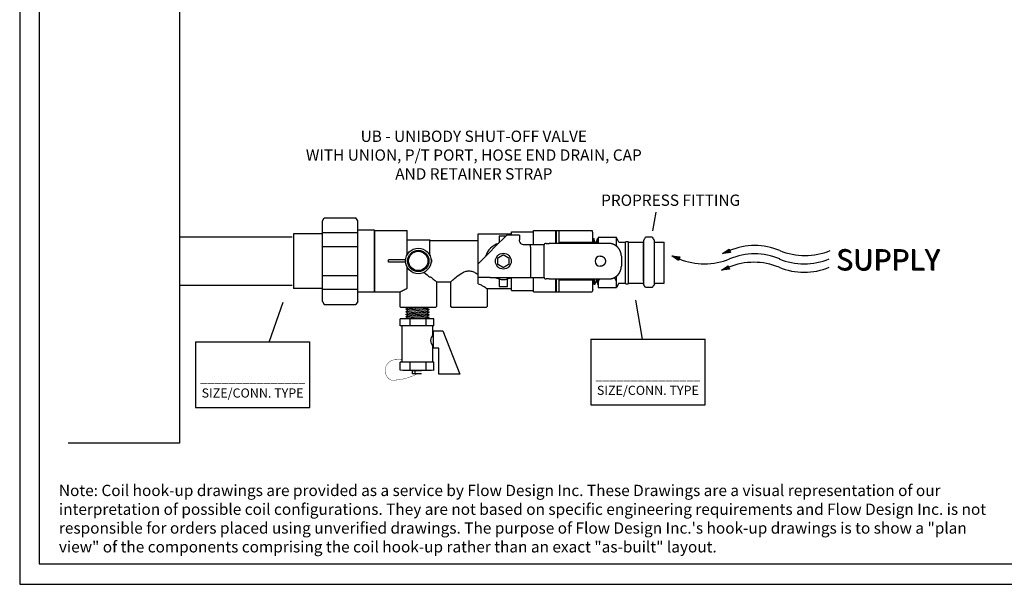
# Model space of a CAD drawing. Extents: x 3.7 to 14.5, y 3 to 11.1.
# Drawn here: x 3.7 to 10.7, y 3 to 7.1 of the extents above; entities that cross this region are included whole.
import ezdxf

# ---------------------------------------------------------------- set-up
doc = ezdxf.new("R2010")
doc.units = 0
doc.header["$MEASUREMENT"] = 0
doc.layers.get('0').update_dxf_attribs({"linetype": 'CONTINUOUS'})
doc.layers.add('AM_0', color=7, linetype='CONTINUOUS', lineweight=30)

# ---------------------------------------------------------------- blocks, each defined once
blk = doc.blocks.new('A$C71E1')
for p, q in [((0.2947, 0.1116), (0.334, 0.1367)), ((0.3415, 0.1175), (0.2947, 0.1116)), ((0.2983, 0.1139), (0.299, 0.1122)), ((0.2986, 0.1141), (0.2993, 0.1122)), ((0.2989, 0.1143), (0.2998, 0.1123)), ((0.2994, 0.1146), (0.3003, 0.1123)), ((0.2995, 0.1147), (0.3004, 0.1123)), ((0.2996, 0.1147), (0.3005, 0.1124)), ((0.2999, 0.1149), (0.3009, 0.1124)), ((0.3003, 0.1152), (0.3014, 0.1125)), ((0.3007, 0.1154), (0.3018, 0.1125)), ((0.301, 0.1156), (0.3022, 0.1126)), ((0.3014, 0.1159), (0.3026, 0.1126)), ((0.3017, 0.1161), (0.303, 0.1127)), ((0.3019, 0.1162), (0.3033, 0.1127)), ((0.3023, 0.1165), (0.3038, 0.1128)), ((0.3026, 0.1167), (0.3041, 0.1128)), ((0.303, 0.1169), (0.3046, 0.1129)), ((0.3034, 0.1172), (0.3051, 0.1129)), ((0.3036, 0.1173), (0.3053, 0.113)), ((0.3041, 0.1176), (0.3059, 0.113)), ((0.3046, 0.1179), (0.3065, 0.1131)), ((0.305, 0.1182), (0.3069, 0.1132)), ((0.3052, 0.1183), (0.3073, 0.1132)), ((0.3056, 0.1186), (0.3077, 0.1133)), ((0.3061, 0.1189), (0.3082, 0.1133)), ((0.3066, 0.1192), (0.3088, 0.1134)), ((0.307, 0.1195), (0.3094, 0.1135)), ((0.3076, 0.1198), (0.3101, 0.1136)), ((0.3079, 0.12), (0.3104, 0.1136)), ((0.3085, 0.1204), (0.3112, 0.1137)), ((0.3087, 0.1205), (0.3114, 0.1137)), ((0.3088, 0.1206), (0.3115, 0.1137)), ((0.3092, 0.1208), (0.3119, 0.1138)), ((0.3096, 0.1211), (0.3124, 0.1138)), ((0.3099, 0.1213), (0.3128, 0.1139)), ((0.3102, 0.1215), (0.3132, 0.1139)), ((0.3106, 0.1217), (0.3136, 0.114)), ((0.3109, 0.1219), (0.314, 0.114)), ((0.3112, 0.1221), (0.3143, 0.1141)), ((0.3115, 0.1224), (0.3148, 0.1141)), ((0.3119, 0.1226), (0.3151, 0.1142)), ((0.3122, 0.1228), (0.3156, 0.1142)), ((0.3126, 0.1231), (0.3161, 0.1143)), ((0.3128, 0.1232), (0.3163, 0.1143)), ((0.3133, 0.1235), (0.3169, 0.1144)), ((0.3138, 0.1238), (0.3175, 0.1145)), ((0.3142, 0.124), (0.3179, 0.1145)), ((0.3145, 0.1242), (0.3182, 0.1146)), ((0.3148, 0.1244), (0.3187, 0.1146)), ((0.3153, 0.1248), (0.3192, 0.1147)), ((0.3158, 0.1251), (0.3198, 0.1148)), ((0.3163, 0.1254), (0.3204, 0.1148)), ((0.3168, 0.1257), (0.321, 0.1149)), ((0.3171, 0.1259), (0.3214, 0.115)), ((0.3178, 0.1263), (0.3222, 0.1151)), ((0.3182, 0.1266), (0.3227, 0.1151)), ((0.3187, 0.1269), (0.3233, 0.1152)), ((0.3191, 0.1272), (0.3238, 0.1153)), ((0.3197, 0.1276), (0.3245, 0.1154)), ((0.3202, 0.1279), (0.3251, 0.1154)), ((0.3208, 0.1282), (0.3257, 0.1155)), ((0.321, 0.1284), (0.3261, 0.1156)), ((0.3212, 0.1285), (0.3262, 0.1156)), ((0.3215, 0.1287), (0.3266, 0.1156)), ((0.3219, 0.1289), (0.3271, 0.1157)), ((0.3222, 0.1292), (0.3275, 0.1157)), ((0.3226, 0.1294), (0.3279, 0.1158)), ((0.3229, 0.1296), (0.3283, 0.1158)), ((0.3232, 0.1298), (0.3287, 0.1159)), ((0.3235, 0.13), (0.329, 0.1159)), ((0.3239, 0.1302), (0.3294, 0.116)), ((0.3242, 0.1304), (0.3298, 0.116)), ((0.3246, 0.1307), (0.3303, 0.1161)), ((0.325, 0.1309), (0.3307, 0.1161)), ((0.3251, 0.131), (0.3309, 0.1162)), ((0.3256, 0.1313), (0.3315, 0.1162)), ((0.3261, 0.1317), (0.3321, 0.1163)), ((0.3265, 0.1319), (0.3326, 0.1164)), ((0.3268, 0.1321), (0.3329, 0.1164)), ((0.3271, 0.1323), (0.3333, 0.1165)), ((0.3276, 0.1326), (0.3339, 0.1165)), ((0.3281, 0.1329), (0.3345, 0.1166)), ((0.3286, 0.1332), (0.3351, 0.1167)), ((0.3291, 0.1336), (0.3357, 0.1168)), ((0.3294, 0.1338), (0.3361, 0.1168)), ((0.3301, 0.1342), (0.3368, 0.1169)), ((0.3306, 0.1345), (0.3374, 0.117)), ((0.3311, 0.1348), (0.338, 0.117)), ((0.3315, 0.1351), (0.3385, 0.1171)), ((0.332, 0.1354), (0.3392, 0.1172)), ((0.3325, 0.1357), (0.3398, 0.1173)), ((0.3331, 0.1361), (0.3404, 0.1173)), ((0.3334, 0.1364), (0.3409, 0.1173)), ((0.334, 0.1367), (0.3415, 0.1175)), ((0.0025, 0.0971), (0.0487, 0.0917)), ((0.0424, 0.072), (0.0025, 0.0971)), ((0.0028, 0.097), (0.0028, 0.0969)), ((0.0031, 0.097), (0.0031, 0.0967)), ((0.0036, 0.0969), (0.0034, 0.0965)), ((0.004, 0.0969), (0.0038, 0.0963)), ((0.0044, 0.0968), (0.0042, 0.096)), ((0.0049, 0.0968), (0.0046, 0.0958)), ((0.0051, 0.0968), (0.0047, 0.0957)), ((0.0057, 0.0967), (0.0052, 0.0954)), ((0.0063, 0.0966), (0.0058, 0.095)), ((0.0067, 0.0966), (0.0061, 0.0948)), ((0.007, 0.0965), (0.0064, 0.0946)), ((0.0075, 0.0965), (0.0068, 0.0944)), ((0.008, 0.0964), (0.0073, 0.0941)), ((0.0081, 0.0964), (0.0073, 0.094)), ((0.0082, 0.0964), (0.0075, 0.094)), ((0.0086, 0.0963), (0.0078, 0.0938)), ((0.0091, 0.0963), (0.0082, 0.0935)), ((0.0095, 0.0962), (0.0085, 0.0933)), ((0.0099, 0.0962), (0.0089, 0.0931)), ((0.0103, 0.0962), (0.0092, 0.0928)), ((0.0107, 0.0961), (0.0096, 0.0926)), ((0.011, 0.0961), (0.0098, 0.0925)), ((0.0114, 0.096), (0.0102, 0.0922)), ((0.0118, 0.096), (0.0105, 0.092)), ((0.0122, 0.0959), (0.0109, 0.0918)), ((0.0127, 0.0959), (0.0113, 0.0915)), ((0.0129, 0.0958), (0.0115, 0.0914)), ((0.0135, 0.0958), (0.012, 0.0911)), ((0.0141, 0.0957), (0.0125, 0.0908)), ((0.0145, 0.0957), (0.0129, 0.0905)), ((0.0149, 0.0956), (0.0132, 0.0904)), ((0.0153, 0.0956), (0.0135, 0.0901)), ((0.0158, 0.0955), (0.014, 0.0898)), ((0.0164, 0.0954), (0.0145, 0.0895)), ((0.017, 0.0954), (0.015, 0.0892)), ((0.0176, 0.0953), (0.0156, 0.0889)), ((0.018, 0.0952), (0.0159, 0.0887)), ((0.0188, 0.0952), (0.0165, 0.0883)), ((0.019, 0.0951), (0.0167, 0.0882)), ((0.0191, 0.0951), (0.0168, 0.0881)), ((0.0195, 0.0951), (0.0172, 0.0879)), ((0.02, 0.095), (0.0176, 0.0876)), ((0.0204, 0.095), (0.0179, 0.0874)), ((0.0208, 0.0949), (0.0183, 0.0872)), ((0.0212, 0.0949), (0.0186, 0.087)), ((0.0215, 0.0948), (0.0189, 0.0868)), ((0.0218, 0.0948), (0.0192, 0.0866)), ((0.0223, 0.0947), (0.0196, 0.0864)), ((0.0227, 0.0947), (0.0199, 0.0861)), ((0.0231, 0.0947), (0.0203, 0.0859)), ((0.0236, 0.0946), (0.0207, 0.0856)), ((0.0238, 0.0946), (0.0209, 0.0855)), ((0.0244, 0.0945), (0.0214, 0.0852)), ((0.025, 0.0944), (0.0219, 0.0849)), ((0.0254, 0.0944), (0.0223, 0.0847)), ((0.0257, 0.0943), (0.0226, 0.0845)), ((0.0262, 0.0943), (0.0229, 0.0843)), ((0.0267, 0.0942), (0.0234, 0.084)), ((0.0273, 0.0942), (0.0239, 0.0836)), ((0.0279, 0.0941), (0.0244, 0.0833)), ((0.0285, 0.094), (0.025, 0.083)), ((0.0289, 0.094), (0.0253, 0.0828)), ((0.0296, 0.0939), (0.0259, 0.0824)), ((0.0302, 0.0938), (0.0264, 0.0821)), ((0.0308, 0.0938), (0.0269, 0.0818)), ((0.0312, 0.0937), (0.0273, 0.0815)), ((0.0319, 0.0936), (0.0279, 0.0811)), ((0.0325, 0.0936), (0.0284, 0.0808)), ((0.0332, 0.0935), (0.029, 0.0805)), ((0.0335, 0.0934), (0.0292, 0.0803)), ((0.0336, 0.0934), (0.0294, 0.0802)), ((0.034, 0.0934), (0.0297, 0.08)), ((0.0345, 0.0933), (0.0301, 0.0798)), ((0.0349, 0.0933), (0.0305, 0.0795)), ((0.0353, 0.0932), (0.0308, 0.0793)), ((0.0357, 0.0932), (0.0312, 0.0791)), ((0.0361, 0.0931), (0.0315, 0.0789)), ((0.0363, 0.0931), (0.0317, 0.0787)), ((0.0368, 0.093), (0.0321, 0.0785)), ((0.0372, 0.093), (0.0324, 0.0783)), ((0.0376, 0.093), (0.0328, 0.0781)), ((0.0381, 0.0929), (0.0332, 0.0778)), ((0.0383, 0.0929), (0.0334, 0.0777)), ((0.0389, 0.0928), (0.0339, 0.0774)), ((0.0395, 0.0927), (0.0344, 0.077)), ((0.0399, 0.0927), (0.0348, 0.0768)), ((0.0402, 0.0926), (0.0351, 0.0766)), ((0.0407, 0.0926), (0.0355, 0.0764)), ((0.0412, 0.0925), (0.0359, 0.0761)), ((0.0418, 0.0925), (0.0365, 0.0758)), ((0.0424, 0.0924), (0.0369, 0.0755)), ((0.043, 0.0923), (0.0375, 0.0751)), ((0.0434, 0.0923), (0.0378, 0.0749)), ((0.0441, 0.0922), (0.0385, 0.0745)), ((0.0447, 0.0921), (0.0389, 0.0742)), ((0.0453, 0.0921), (0.0394, 0.0739)), ((0.0458, 0.092), (0.0399, 0.0736)), ((0.0464, 0.0919), (0.0404, 0.0733)), ((0.047, 0.0919), (0.0409, 0.073)), ((0.0477, 0.0918), (0.0415, 0.0726)), ((0.0482, 0.0918), (0.0419, 0.0722)), ((0.0487, 0.0917), (0.0424, 0.072)), ((0.295, 0.1118), (0.2951, 0.1117)), ((0.2953, 0.112), (0.2954, 0.1117)), ((0.2957, 0.1122), (0.2958, 0.1118)), ((0.296, 0.1124), (0.2962, 0.1118)), ((0.2964, 0.1127), (0.2967, 0.1119)), ((0.2968, 0.1129), (0.2972, 0.1119)), ((0.2969, 0.113), (0.2973, 0.112)), ((0.2974, 0.1134), (0.2979, 0.112)), ((0.2979, 0.1137), (0.2985, 0.1121)), ((0.2894, 0.0159), (0.3286, 0.0409)), ((0.3361, 0.0218), (0.2894, 0.0159)), ((0.2896, 0.0161), (0.2897, 0.016)), ((0.2899, 0.0163), (0.29, 0.016)), ((0.2903, 0.0165), (0.2904, 0.0161)), ((0.2906, 0.0167), (0.2908, 0.0161)), ((0.291, 0.017), (0.2913, 0.0162)), ((0.2914, 0.0172), (0.2918, 0.0162)), ((0.2915, 0.0173), (0.292, 0.0163)), ((0.292, 0.0176), (0.2925, 0.0163)), ((0.2925, 0.018), (0.2932, 0.0164)), ((0.2929, 0.0182), (0.2936, 0.0165)), ((0.2932, 0.0184), (0.2939, 0.0165)), ((0.2936, 0.0186), (0.2944, 0.0166)), ((0.294, 0.0189), (0.2949, 0.0166)), ((0.2941, 0.0189), (0.295, 0.0166)), ((0.2942, 0.019), (0.2952, 0.0167)), ((0.2945, 0.0192), (0.2955, 0.0167)), ((0.2949, 0.0195), (0.296, 0.0168)), ((0.2953, 0.0197), (0.2964, 0.0168)), ((0.2956, 0.0199), (0.2968, 0.0169)), ((0.296, 0.0202), (0.2972, 0.0169)), ((0.2963, 0.0204), (0.2976, 0.017)), ((0.2965, 0.0205), (0.2979, 0.017)), ((0.2969, 0.0208), (0.2984, 0.0171)), ((0.2972, 0.021), (0.2988, 0.0171)), ((0.2976, 0.0212), (0.2992, 0.0172)), ((0.298, 0.0215), (0.2997, 0.0172)), ((0.2982, 0.0216), (0.2999, 0.0172)), ((0.2987, 0.0219), (0.3005, 0.0173)), ((0.2992, 0.0222), (0.3011, 0.0174)), ((0.2996, 0.0224), (0.3015, 0.0175)), ((0.2999, 0.0226), (0.3019, 0.0175)), ((0.3002, 0.0229), (0.3023, 0.0175)), ((0.3007, 0.0232), (0.3029, 0.0176)), ((0.3012, 0.0235), (0.3034, 0.0177)), ((0.3017, 0.0238), (0.304, 0.0178)), ((0.3022, 0.0241), (0.3047, 0.0178)), ((0.3025, 0.0243), (0.305, 0.0179)), ((0.3031, 0.0247), (0.3058, 0.018)), ((0.3033, 0.0248), (0.306, 0.018)), ((0.3035, 0.0249), (0.3061, 0.018)), ((0.3038, 0.0251), (0.3065, 0.0181)), ((0.3042, 0.0254), (0.307, 0.0181)), ((0.3045, 0.0256), (0.3074, 0.0182)), ((0.3049, 0.0258), (0.3078, 0.0182)), ((0.3052, 0.026), (0.3082, 0.0183)), ((0.3055, 0.0262), (0.3086, 0.0183)), ((0.3058, 0.0264), (0.3089, 0.0184)), ((0.3061, 0.0266), (0.3094, 0.0184)), ((0.3065, 0.0268), (0.3098, 0.0185)), ((0.3068, 0.0271), (0.3102, 0.0185)), ((0.3073, 0.0273), (0.3107, 0.0186)), ((0.3074, 0.0274), (0.3109, 0.0186)), ((0.3079, 0.0278), (0.3115, 0.0187)), ((0.3084, 0.0281), (0.3121, 0.0188)), ((0.3088, 0.0283), (0.3125, 0.0188)), ((0.3091, 0.0285), (0.3129, 0.0189)), ((0.3094, 0.0287), (0.3133, 0.0189)), ((0.3099, 0.029), (0.3138, 0.019)), ((0.3104, 0.0294), (0.3144, 0.0191)), ((0.3109, 0.0297), (0.315, 0.0191)), ((0.3114, 0.03), (0.3157, 0.0192)), ((0.3117, 0.0302), (0.316, 0.0193)), ((0.3124, 0.0306), (0.3168, 0.0194)), ((0.3128, 0.0309), (0.3173, 0.0194)), ((0.3133, 0.0312), (0.3179, 0.0195)), ((0.3138, 0.0315), (0.3184, 0.0196)), ((0.3143, 0.0318), (0.3191, 0.0196)), ((0.3148, 0.0322), (0.3197, 0.0197)), ((0.3154, 0.0325), (0.3204, 0.0198)), ((0.3156, 0.0327), (0.3207, 0.0198)), ((0.3158, 0.0328), (0.3208, 0.0199)), ((0.3161, 0.033), (0.3212, 0.0199)), ((0.3165, 0.0332), (0.3217, 0.02)), ((0.3168, 0.0334), (0.3221, 0.02)), ((0.3172, 0.0337), (0.3225, 0.0201)), ((0.3175, 0.0339), (0.3229, 0.0201)), ((0.3178, 0.0341), (0.3233, 0.0202)), ((0.3181, 0.0342), (0.3236, 0.0202)), ((0.3185, 0.0345), (0.324, 0.0203)), ((0.3188, 0.0347), (0.3244, 0.0203)), ((0.3192, 0.0349), (0.3249, 0.0204)), ((0.3196, 0.0352), (0.3254, 0.0204)), ((0.3197, 0.0353), (0.3255, 0.0205)), ((0.3202, 0.0356), (0.3261, 0.0205)), ((0.3207, 0.0359), (0.3267, 0.0206)), ((0.3211, 0.0362), (0.3272, 0.0207)), ((0.3214, 0.0364), (0.3275, 0.0207)), ((0.3218, 0.0366), (0.328, 0.0208)), ((0.3222, 0.0369), (0.3285, 0.0208)), ((0.3227, 0.0372), (0.3291, 0.0209)), ((0.3232, 0.0375), (0.3297, 0.021)), ((0.3237, 0.0379), (0.3303, 0.021)), ((0.3241, 0.0381), (0.3307, 0.0211)), ((0.3247, 0.0385), (0.3315, 0.0212)), ((0.3252, 0.0388), (0.332, 0.0213)), ((0.3257, 0.0391), (0.3326, 0.0213)), ((0.3261, 0.0393), (0.3331, 0.0214)), ((0.3266, 0.0397), (0.3338, 0.0215)), ((0.3271, 0.04), (0.3344, 0.0216)), ((0.3277, 0.0404), (0.335, 0.0216)), ((0.3281, 0.0407), (0.3356, 0.0216)), ((0.3286, 0.0409), (0.3361, 0.0218))]:
    blk.add_line(p, q)
for centre, start, end in [((0.4817, -0.2222), 67.5128, 112.4872), ((0.7721, 0.4794), 247.5128, 292.4872), ((0.1913, 0.4311), 247.5128, 292.4872), ((0.4769, -0.3189), 67.5128, 112.4872), ((0.4817, -0.2706), 67.5128, 112.4872), ((0.7673, 0.4311), 247.5128, 292.4872), ((0.7673, 0.3827), 247.5128, 292.4872)]:
    blk.add_arc(centre, 0.3797, start, end)
for p in [(0.9509, 0.0171), (0.9509, 0.0171), (0.9523, 0.0147), (0.9555, 0.0126)]:
    blk.add_text('SUPPLY', height=0.12).set_placement(p)
blk = doc.blocks.new('Note')
at = {"insert": (-2.7539, -0.2201), "char_height": 0.08, "width": 6.7152, "attachment_point": 7}
blk.add_mtext('{\\fArial|b1|i0|c0|p34;Note:\\fArial|b0|i0|c0|p34; Coil hook-up drawings are provided as a service by Flow Design Inc. These Drawings are a visual representation of our interpretation of possible coil configurations. They are not based on specific engineering requirements and Flow Design Inc. is not responsible for orders placed using unverified drawings. The purpose of Flow Design Inc.\'s hook-up drawings is to show a "plan view" of the components comprising the coil hook-up rather than an exact "as-built" layout.}', dxfattribs=at)
blk = doc.blocks.new('A$CA154')
for p, q in [((0.0017, 0.0513), (0.0017, 0.0613)), ((0.0752, 0.0613), (0.0017, 0.0613)), ((0.0752, 0.0513), (0.0017, 0.0513)), ((0.1884, 0.0613), (0.1844, 0.0613)), ((0.1884, 0.0513), (0.1844, 0.0513)), ((0.1884, 0.0513), (0.1884, 0.0613))]:
    blk.add_line(p, q)
for radius in [0.0548, 0.0458, 0.0413]:
    blk.add_circle((0.1298, 0.0563), radius)

msp = doc.modelspace()

# ---------------------------------------------------------------- linework, layer by layer
for p, q in [((3.7197, 11.0561), (3.7197, 3.0455)), ((3.8586, 10.8734), (3.8586, 3.1917)), ((4.8518, 8.3786), (4.8518, 4.0461)), ((8.2075, 5.5525), (8.2313, 5.6848)), ((5.6502, 5.5088), (4.8518, 5.5088)), ((7.7895, 5.4978), (7.7841, 5.4845)), ((7.7841, 5.4845), (7.7841, 5.464)), ((7.7875, 5.464), (7.7895, 5.4978)), ((7.7992, 5.464), (7.7895, 5.4978)), ((7.8147, 5.4978), (7.801, 5.464)), ((7.8127, 5.464), (7.8147, 5.4978)), ((7.8207, 5.4767), (7.8147, 5.4978)), ((7.8207, 5.5056), (7.8207, 5.464)), ((7.9513, 5.5056), (7.8207, 5.5056)), ((7.8207, 5.464), (7.8207, 5.4767)), ((7.9513, 5.4434), (7.9513, 5.5056)), ((7.9513, 5.4434), (7.9513, 5.4812)), ((7.9675, 5.4718), (7.9515, 5.5057)), ((7.9675, 5.4716), (8.0138, 5.4716)), ((8.0139, 5.1803), (8.0138, 5.472)), ((8.018, 5.4784), (8.0307, 5.4784)), ((8.0348, 5.1803), (8.0348, 5.472)), ((8.0348, 5.4716), (8.1418, 5.4716)), ((8.1418, 5.4834), (8.1418, 5.1736)), ((8.1418, 5.4834), (8.1418, 5.4834)), ((8.1418, 5.1949), (8.1418, 5.4621)), ((8.2038, 5.5071), (8.1571, 5.5071)), ((8.2192, 5.1736), (8.2192, 5.4834)), ((8.2192, 5.1949), (8.2192, 5.4621)), ((8.22, 5.4716), (8.2894, 5.4716)), ((8.2894, 5.1806), (8.2894, 5.4716)), ((7.8042, 5.319), (7.8042, 5.319)), ((7.8066, 5.36), (7.8066, 5.3601)), ((7.8161, 5.3068), (7.8161, 5.3069)), ((7.8198, 5.3708), (7.8198, 5.3708)), ((7.8207, 5.3712), (7.8207, 5.3712)), ((7.8207, 5.3044), (7.8207, 5.3044)), ((5.6502, 5.1654), (4.8518, 5.1654)), ((7.7841, 5.2116), (7.7841, 5.2031)), ((7.785, 5.2052), (7.7841, 5.2031)), ((7.785, 5.2052), (7.7854, 5.2116)), ((7.7955, 5.1704), (7.785, 5.2052)), ((7.7955, 5.1704), (7.7979, 5.2116)), ((7.8102, 5.2052), (7.7955, 5.1704)), ((7.8102, 5.2052), (7.8105, 5.2116)), ((7.8207, 5.1704), (7.8102, 5.2052)), ((7.8207, 5.2116), (7.8207, 5.1506)), ((7.8207, 5.1704), (7.8207, 5.2116)), ((7.9513, 5.175), (7.9513, 5.2321)), ((7.9513, 5.1506), (7.9513, 5.2321)), ((7.9662, 5.1806), (7.9513, 5.1507)), ((7.9661, 5.1806), (8.0139, 5.1806)), ((8.0139, 5.1803), (8.0139, 5.1803)), ((8.0307, 5.1739), (8.018, 5.1739)), ((8.0348, 5.1806), (8.1418, 5.1806)), ((8.1418, 5.1736), (8.1418, 5.1736)), ((8.2191, 5.1736), (8.2192, 5.1736)), ((8.22, 5.1806), (8.2894, 5.1806)), ((7.8207, 5.1506), (7.9513, 5.1506)), ((8.2038, 5.1499), (8.1572, 5.1499)), ((5.5859, 5.0445), (5.4892, 4.769)), ((8.1345, 4.7856), (8.0871, 5.0607)), ((6.6229, 4.975), (6.4562, 4.9599)), ((6.4562, 4.9599), (6.4703, 4.9699)), ((6.4703, 4.9524), (6.4562, 4.9599)), ((6.6228, 4.9575), (6.4562, 4.9424)), ((6.5748, 5.0086), (6.4563, 4.9978)), ((6.4563, 4.9978), (6.4704, 5.0076)), ((6.4703, 4.9894), (6.4563, 4.9978)), ((6.6229, 4.9943), (6.4563, 4.9792)), ((6.4563, 4.9792), (6.4703, 4.9894)), ((6.4703, 4.9699), (6.4563, 4.9792)), ((6.608, 5.0019), (6.4703, 4.9894)), ((6.608, 4.9824), (6.4703, 4.9699)), ((6.6079, 4.9649), (6.4703, 4.9524)), ((6.6079, 5.002), (6.6143, 5.0068)), ((6.6229, 4.975), (6.6079, 4.9649)), ((6.6079, 4.9649), (6.6228, 4.9575)), ((6.6228, 4.9575), (6.6079, 4.9465)), ((6.608, 5.0019), (6.6229, 4.9943)), ((6.6229, 4.9943), (6.608, 4.9824)), ((6.608, 4.9824), (6.6229, 4.975)), ((6.4175, 4.8788), (6.4176, 4.9285)), ((6.6555, 4.9281), (6.4176, 4.9285)), ((6.4562, 4.9424), (6.4703, 4.9524)), ((6.4702, 4.934), (6.4562, 4.9424)), ((6.4702, 4.934), (6.4633, 4.9283)), ((6.6079, 4.9465), (6.4702, 4.934)), ((6.4869, 4.8787), (6.487, 4.9284)), ((6.6228, 4.9381), (6.5137, 4.9283)), ((6.6007, 4.8785), (6.6008, 4.9282)), ((6.6079, 4.9286), (6.6024, 4.9281)), ((6.6079, 4.9465), (6.6228, 4.9381)), ((6.6228, 4.9381), (6.6079, 4.9286)), ((6.6553, 4.8784), (6.6555, 4.9281)), ((6.6553, 4.8784), (6.4175, 4.8788)), ((6.4278, 4.8788), (6.428, 4.6219)), ((6.6452, 4.8784), (6.6453, 4.8071)), ((6.7191, 4.8434), (6.8399, 4.5364)), ((4.9658, 4.7665), (5.7761, 4.7665)), ((4.9658, 4.7665), (4.9658, 4.2987)), ((5.7761, 4.2987), (5.7761, 4.7665)), ((7.7679, 4.7856), (8.5782, 4.7856)), ((7.7679, 4.7856), (7.7679, 4.3178)), ((8.5782, 4.3178), (8.5782, 4.7856)), ((6.6453, 4.7425), (6.6454, 4.6215)), ((6.4178, 4.5635), (6.4179, 4.6219)), ((6.6557, 4.6215), (6.4179, 4.6219)), ((6.4872, 4.5634), (6.4873, 4.6217)), ((6.601, 4.5632), (6.6011, 4.6215)), ((6.6556, 4.5631), (6.6557, 4.6215)), ((6.6556, 4.5631), (6.4178, 4.5635)), ((6.6383, 4.563), (6.4355, 4.5633)), ((6.5692, 4.5593), (6.5032, 4.5594)), ((6.5032, 4.5384), (6.5032, 4.5594)), ((6.5692, 4.5383), (6.5032, 4.5384)), ((6.5224, 4.5384), (6.5225, 4.5594)), ((4.9658, 4.2987), (5.7761, 4.2987)), ((7.7679, 4.3178), (8.5782, 4.3178)), ((4.8518, 4.0461), (4.0633, 4.0461)), ((3.8586, 3.1917), (14.348, 3.1917)), ((3.7197, 3.0455), (14.5167, 3.0455))]:
    msp.add_line(p, q)
for points in [[(5.8779, 5.6462), (6.1031, 5.6462)], [(7.522, 5.5563), (7.522, 5.464)], [(7.522, 5.2116), (7.522, 5.12)], [(6.6908, 4.7209), (6.6531, 4.7209), (6.653, 4.8433), (6.7191, 4.8434)], [(6.8399, 4.5364), (6.691, 4.5363), (6.6908, 4.7209)]]:
    msp.add_lwpolyline(points)
at = {"const_width": 0.00263}
msp.add_lwpolyline([(6.4281, 4.6391), (6.3972, 4.6386, 0.742585), (6.3377, 4.503, 0.1971), (6.3631, 4.4931, 0.119155), (6.5375, 4.5385)], format="xyb", dxfattribs=at)
for centre, radius, start, end in [((7.8884, 5.4688), 0.0677, 182.44595, 184.08867), ((7.8836, 5.4688), 0.0677, 340.72145, 357.55405), ((7.8775, 5.5647), 0.1649, 325.76907, 328.43356), ((8.1459, 5.5485), 0.1349, 211.30277, 214.55588), ((7.7317, 5.7658), 0.4979, 325.44412, 328.69723), ((8.6673, 5.791), 0.5436, 211.48683, 214.46712), ((7.8884, 5.1793), 0.0677, 151.57077, 177.55405), ((7.8836, 5.1793), 0.0677, 2.44595, 39.19653), ((7.9027, 5.1038), 0.1349, 31.30277, 34.55588), ((8.1712, 5.0875), 0.1649, 145.76907, 148.43356), ((7.7317, 4.8912), 0.4979, 31.30277, 34.55588), ((8.7223, 4.8314), 0.6085, 145.76907, 148.43356), ((6.6786, 4.7749), 0.0464, 123.40896, 236.69429)]:
    msp.add_arc(centre, radius, start, end)
at = {"layer": 'AM_0'}
for p, q in [((5.8653, 5.6243), (5.8779, 5.6462)), ((5.8653, 5.0518), (5.8653, 5.6243)), ((6.1157, 5.6243), (6.1031, 5.6462)), ((6.1157, 5.0518), (6.1157, 5.6243)), ((5.8653, 5.5319), (5.6603, 5.5319)), ((5.6603, 5.5315), (5.6603, 5.1443)), ((6.1157, 5.5377), (5.8653, 5.5377)), ((6.2338, 5.5568), (6.1157, 5.5568)), ((6.2338, 5.5568), (6.2338, 5.1194)), ((6.2352, 5.1192), (6.2352, 5.5563)), ((6.2352, 5.5563), (6.466, 5.5563)), ((6.466, 5.3834), (6.466, 5.5563)), ((6.9708, 5.5327), (7.2067, 5.5327)), ((6.9708, 5.3203), (6.9708, 5.5327)), ((7.0867, 5.4362), (7.1731, 5.5225)), ((7.1193, 5.517), (7.1676, 5.517)), ((7.1193, 5.517), (7.1193, 5.4688)), ((7.2619, 5.5225), (7.1731, 5.5225)), ((7.2067, 5.5457), (7.3633, 5.5457)), ((7.2067, 5.5225), (7.2067, 5.5457)), ((7.2619, 5.5225), (7.2619, 5.4896)), ((7.3633, 5.5563), (7.5206, 5.5563)), ((7.3633, 5.453), (7.3633, 5.5563)), ((7.5206, 5.464), (7.5206, 5.5563)), ((7.522, 5.5563), (7.7788, 5.5563)), ((7.5421, 5.5563), (7.5421, 5.47)), ((7.7834, 5.5392), (7.7788, 5.5563)), ((7.7788, 5.5563), (7.7788, 5.5546)), ((7.7834, 5.5123), (7.7834, 5.5392)), ((6.466, 5.4885), (6.6268, 5.4885)), ((6.6268, 5.3788), (6.6268, 5.4885)), ((6.6306, 5.4846), (6.6268, 5.4885)), ((6.6306, 5.4846), (6.9708, 5.4846)), ((7.3404, 5.453), (7.2985, 5.453)), ((7.4353, 5.453), (7.3404, 5.453)), ((7.4353, 5.453), (7.4369, 5.453)), ((7.4364, 5.4493), (7.4364, 5.2262)), ((7.4511, 5.4639), (7.474, 5.4639)), ((7.8937, 5.464), (7.474, 5.4639)), ((7.7834, 5.47), (7.5421, 5.47)), ((7.7834, 5.464), (7.7834, 5.5123)), ((7.8937, 5.464), (7.8937, 5.464)), ((5.8653, 5.4416), (6.1157, 5.4416)), ((6.9682, 5.3177), (7.0545, 5.404)), ((7.0867, 5.4362), (7.0545, 5.404)), ((7.3413, 5.4362), (7.3413, 5.2226)), ((6.9682, 5.3177), (6.9682, 5.2226)), ((7.9851, 5.3725), (7.9851, 5.303)), ((6.466, 5.1452), (6.466, 5.2957)), ((6.1157, 5.2346), (5.8653, 5.2346)), ((6.6745, 5.1909), (6.6745, 5.0159)), ((6.6745, 5.1909), (6.7747, 5.1909)), ((6.7747, 5.1909), (6.7747, 5.0159)), ((7.0545, 5.2226), (6.9682, 5.2226)), ((6.9708, 5.178), (6.9708, 5.2226)), ((7.0545, 5.2226), (7.3413, 5.2226)), ((7.1193, 5.2112), (7.1193, 5.1585)), ((7.1771, 5.1585), (7.1771, 5.2112)), ((7.2067, 5.1298), (7.2067, 5.2219)), ((7.3413, 5.2226), (7.4353, 5.2226)), ((7.3633, 5.1192), (7.3633, 5.2226)), ((7.4369, 5.2226), (7.4353, 5.2226)), ((7.474, 5.2115), (7.4511, 5.2115)), ((7.474, 5.2115), (7.8937, 5.2116)), ((7.5206, 5.1192), (7.5206, 5.2116)), ((7.5421, 5.2064), (7.7834, 5.2064)), ((7.5421, 5.2064), (7.5421, 5.12)), ((7.7834, 5.1641), (7.7834, 5.2116)), ((7.8937, 5.2116), (7.8937, 5.2116)), ((5.8653, 5.1443), (5.6603, 5.1443)), ((5.8653, 5.1385), (6.1157, 5.1385)), ((6.1157, 5.1194), (6.2338, 5.1194)), ((6.2352, 5.1192), (6.4148, 5.1192)), ((6.4148, 5.1192), (6.4148, 5.0159)), ((7.0345, 5.1428), (7.2067, 5.1428)), ((7.0345, 5.1428), (7.0345, 5.0159)), ((7.1193, 5.1585), (7.1771, 5.1585)), ((7.2067, 5.1298), (7.3633, 5.1298)), ((7.3633, 5.1192), (7.5206, 5.1192)), ((7.522, 5.12), (7.7788, 5.12)), ((7.7834, 5.1371), (7.7788, 5.12)), ((7.7834, 5.1371), (7.7834, 5.1641)), ((5.8653, 5.0518), (5.8779, 5.03)), ((5.8779, 5.03), (6.1031, 5.03)), ((6.1157, 5.0518), (6.1031, 5.03)), ((6.4221, 5.0086), (6.4148, 5.0159)), ((6.6672, 5.0086), (6.4221, 5.0086)), ((6.6672, 5.0086), (6.6745, 5.0159)), ((6.7821, 5.0086), (6.7747, 5.0159)), ((7.0271, 5.0086), (6.7821, 5.0086)), ((7.0271, 5.0086), (7.0345, 5.0159))]:
    msp.add_line(p, q, dxfattribs=at)
msp.add_circle((7.1482, 5.3378), 0.0562, dxfattribs=at)
for centre, radius, start, end in [((6.2337, 5.5124), 0.0238, 86.47188, 90), ((7.1482, 5.3378), 0.1299, 105.53515, 164.46485), ((7.4511, 5.4493), 0.0146, 90.00419, 180.00419), ((7.1482, 5.3378), 0.1299, 242.53888, 297.46112), ((7.4511, 5.2262), 0.0146, 180.00419, 270.00419), ((6.2337, 5.1631), 0.0238, 270, 273.52812)]:
    msp.add_arc(centre, radius, start, end, dxfattribs=at)
for centre, major_axis, ratio, start_param, end_param in [((7.2915, 5.4362), (0, -0.0863), 0.57735, 1.570796, 1.766967), ((7.8356, 5.3378), (0, 0.0366), 1, 0.000093, 1.570869), ((7.8356, 5.3378), (0, 0.0366), 1, 1.570869, 3.141646), ((7.8356, 5.3378), (0, 0.0366), 1, 0.000329, 1.570869), ((7.8356, 5.3378), (0, 0.0366), 1, 1.570869, 3.14141)]:
    msp.add_ellipse(centre, major_axis=major_axis, ratio=ratio, start_param=start_param, end_param=end_param, dxfattribs=at)
for points, degree, knots in [([(7.2985, 5.453), (7.2937, 5.453), (7.2887, 5.454), (7.2796, 5.4579), (7.2754, 5.4608), (7.2693, 5.4671), (7.2666, 5.4711), (7.2636, 5.4779), (7.2626, 5.4815), (7.262, 5.4865), (7.2619, 5.4881), (7.2619, 5.4896)], 3, [0.7611679, 0.7611679, 0.7611679, 0.7611679, 0.7999182, 0.7999182, 0.8386685, 0.8386685, 0.873825, 0.873825, 0.9056583, 0.9056583, 0.920343, 0.920343, 0.920343, 0.920343]), ([(7.8356, 5.3744), (7.8414, 5.3739), (7.8471, 5.3725), (7.8525, 5.3702), (7.8575, 5.3671), (7.8619, 5.3633), (7.8656, 5.3588), (7.8685, 5.3537), (7.8707, 5.3483), (7.8719, 5.3425), (7.8722, 5.3367), (7.8716, 5.3309), (7.87, 5.3253), (7.8676, 5.3199), (7.8643, 5.3151), (7.8603, 5.3108), (7.8557, 5.3072), (7.8506, 5.3044), (7.8451, 5.3024), (7.8404, 5.3015), (7.8356, 5.3012)], 1, [6.283112, 6.283112, 6.443112, 6.603112, 6.763112, 6.923112, 7.083112, 7.243112, 7.403112, 7.563112, 7.723112, 7.883112, 8.043112, 8.203112, 8.363112, 8.523112, 8.683112, 8.843112, 9.003112, 9.163112, 9.293908, 9.424705, 9.424705]), ([(6.7747, 5.1909), (6.7747, 5.1909), (6.7785, 5.1942), (6.7921, 5.2061), (6.802, 5.2146), (6.8242, 5.2323), (6.8383, 5.2431), (6.8614, 5.257), (6.8695, 5.2611), (6.8864, 5.2672), (6.8953, 5.2692), (6.9139, 5.2692), (6.9228, 5.2672), (6.9397, 5.2611), (6.9478, 5.257), (6.9599, 5.2498), (6.9641, 5.247), (6.9682, 5.2442)], 3, [0.5917488, 0.5917488, 0.5917488, 0.5917488, 0.7349173, 0.7349173, 0.8780857, 0.8780857, 1.0307917, 1.0307917, 1.1071447, 1.1071447, 1.1834977, 1.1834977, 1.2598507, 1.2598507, 1.3362037, 1.3362037, 1.3793292, 1.3793292, 1.3793292, 1.3793292]), ([(6.6306, 5.2278), (6.6326, 5.2262), (6.6346, 5.2247), (6.6472, 5.2146), (6.6571, 5.2061), (6.6708, 5.1942), (6.6745, 5.1909), (6.6745, 5.1909)], 3, [1.4637767, 1.4637767, 1.4637767, 1.4637767, 1.4889096, 1.4889096, 1.6320781, 1.6320781, 1.7752465, 1.7752465, 1.7752465, 1.7752465]), ([(6.9708, 5.178), (6.9804, 5.174), (6.989, 5.1697), (7.0076, 5.1598), (7.0175, 5.1537), (7.031, 5.1452), (7.0345, 5.1428), (7.0345, 5.1428)], 3, [1.3024317, 1.3024317, 1.3024317, 1.3024317, 1.3942603, 1.3942603, 1.5327665, 1.5327665, 1.6712727, 1.6712727, 1.6712727, 1.6712727]), ([(6.4148, 5.1192), (6.4148, 5.1192), (6.4182, 5.1213), (6.4316, 5.1288), (6.4416, 5.1342), (6.4569, 5.1413), (6.4613, 5.1433), (6.466, 5.1452)], 3, [0.5514146, 0.5514146, 0.5514146, 0.5514146, 0.688843, 0.688843, 0.8262715, 0.8262715, 0.8755738, 0.8755738, 0.8755738, 0.8755738])]:
    msp.add_open_spline(points, degree=degree, knots=knots, dxfattribs=at)
for points, degree in [([(7.9851, 5.3725), (7.9846, 5.3821), (7.9831, 5.3915), (7.9807, 5.4008), (7.9772, 5.4097), (7.9729, 5.4183), (7.9677, 5.4263), (7.9616, 5.4337), (7.9549, 5.4405), (7.9474, 5.4465), (7.9394, 5.4517), (7.9309, 5.4561), (7.9219, 5.4595), (7.9127, 5.462), (7.9032, 5.4635), (7.8937, 5.464)], 1), ([(6.5865, 5.2571), (6.6216, 5.2293), (6.6242, 5.2274), (6.6268, 5.2256)], 3), ([(7.8937, 5.2116), (7.9033, 5.2121), (7.9127, 5.2136), (7.922, 5.2161), (7.9309, 5.2195), (7.9394, 5.2238), (7.9474, 5.229), (7.9549, 5.2351), (7.9617, 5.2418), (7.9677, 5.2493), (7.9729, 5.2573), (7.9772, 5.2658), (7.9807, 5.2748), (7.9831, 5.284), (7.9846, 5.2935), (7.9851, 5.303)], 1), ([(6.6268, 5.2256), (6.6281, 5.2263), (6.6293, 5.2271), (6.6306, 5.2278)], 3)]:
    msp.add_open_spline(points, degree=degree, dxfattribs=at)
for points in [[(7.1284, 5.3721), (7.1376, 5.3774), (7.1482, 5.3835)], [(7.1482, 5.3835), (7.1588, 5.3774), (7.168, 5.3721)], [(7.1086, 5.3606), (7.1192, 5.3668), (7.1284, 5.3721)], [(7.1086, 5.3378), (7.1086, 5.3484), (7.1086, 5.3606)], [(7.1086, 5.3149), (7.1086, 5.3272), (7.1086, 5.3378)], [(7.1284, 5.3035), (7.1192, 5.3088), (7.1086, 5.3149)], [(7.168, 5.3721), (7.1772, 5.3668), (7.1878, 5.3606)], [(7.1878, 5.3149), (7.1772, 5.3088), (7.168, 5.3035)], [(7.1878, 5.3606), (7.1878, 5.3484), (7.1878, 5.3378)], [(7.1878, 5.3378), (7.1878, 5.3272), (7.1878, 5.3149)], [(7.1482, 5.292), (7.1376, 5.2982), (7.1284, 5.3035)], [(7.168, 5.3035), (7.1588, 5.2982), (7.1482, 5.292)]]:
    msp.add_rational_spline(points, [1, 1.0379548493, 1], degree=2, dxfattribs=at)

# ---------------------------------------------------------------- block references
for name, p, xscale, yscale, zscale in [('A$C71E1', (8.3391, 5.2553), 1.227467489510585, 1.227467489510585, 1.227467489510585), ('A$CA154', (6.3308, 5.2465), 1.651941496805628, 1.651941496805628, 1.651941496805628)]:
    msp.add_blockref(name, p, dxfattribs=dict(xscale=xscale, yscale=yscale, zscale=zscale))
msp.add_blockref('Note', (6.7518, 3.4916))

# ---------------------------------------------------------------- texts
for s, insert, char_height, width, attachment_point in [('{\\fArial|b0|i0|c0|p34;UB - UNIBODY SHUT-OFF VALVE\\PWITH UNION, P/T PORT, HOSE END DRAIN, CAP \\PAND RETAINER STRAP}', (6.9391, 6.2638), 0.08, 2.8409, 2), ('{\\fArial|b0|i0|c0|p34;PRO\\fArial|b0|i1|c0|p34;P\\fArial|b0|i0|c0|p34;RESS FITTING}', (8.3346, 5.8102), 0.08, 1.4191, 2), ('{\\fArial|b0|i0|c0|p34;_______________\\PSIZE/CONN. TYPE}', (5.3709, 4.4567), 0.065, 0.8132, 5), ('{\\fArial|b0|i0|c0|p34;_______________\\PSIZE/CONN. TYPE}', (8.173, 4.4758), 0.065, 0.8132, 5)]:
    msp.add_mtext(s, dxfattribs=dict(insert=insert, char_height=char_height, width=width, attachment_point=attachment_point))

doc.saveas('drawing.dxf')
